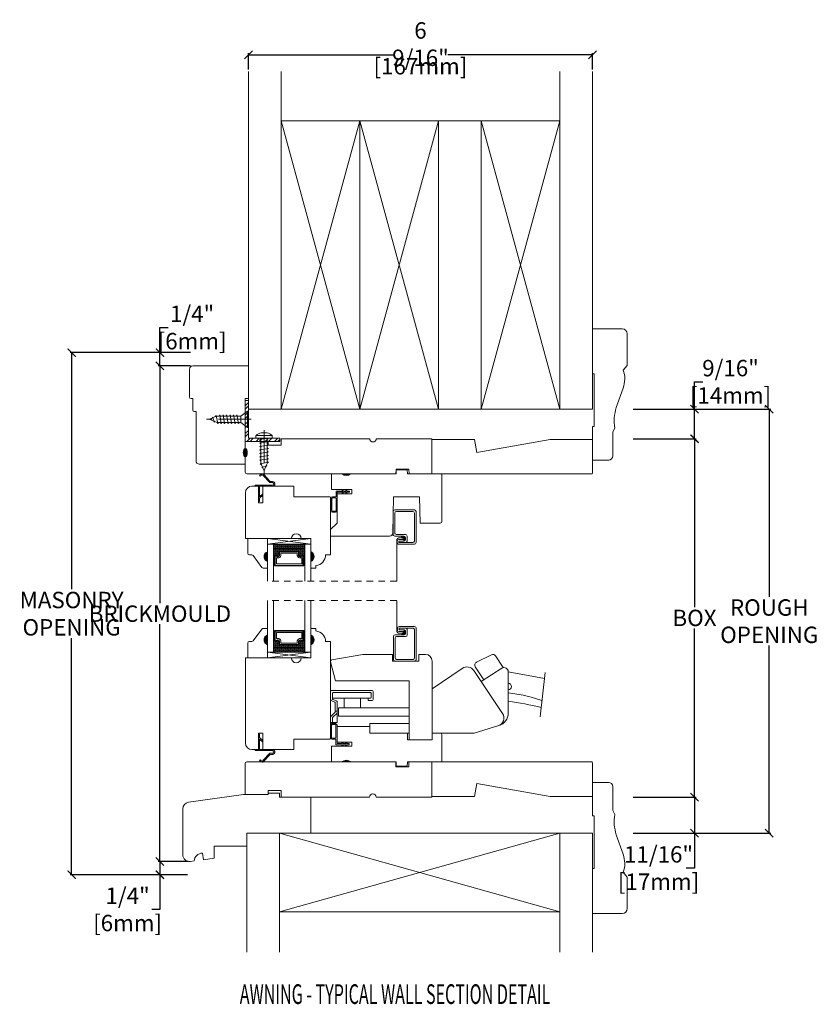
# Model space of a CAD drawing. Units: inches. Extents: x 4033.6 to 4048.9, y 4284.1 to 4302.9.
import ezdxf

# ---------------------------------------------------------------- set-up
doc = ezdxf.new("R2010")
doc.units = ezdxf.units.IN
doc.header["$LTSCALE"] = 0.5
doc.header["$MEASUREMENT"] = 0
doc.header["$PDMODE"] = 3
doc.linetypes.add('CENTER', pattern=[2, 1.25, -0.25, 0.25, -0.25])
doc.linetypes.add('HIDDEN', pattern=[0.375, 0.25, -0.125])
doc.layers.get('0').update_dxf_attribs({"lineweight": 18})
doc.layers.get('Defpoints').update_dxf_attribs({"lineweight": 18})
doc.layers.add('0010010007', color=7, linetype='Continuous', lineweight=18)
doc.layers.add('Screw', color=7, linetype='Continuous')
doc.styles.add('DIMTXT', font='lc______.ttf', dxfattribs={"width": 0.6, "oblique": 5})
doc.styles.get("Standard").update_dxf_attribs({"font": 'lc______.ttf', "width": 0.55, "oblique": 5})
doc.dimstyles.new('Knife', dxfattribs={"dimscale": 0, "dimtxt": 0.3125, "dimasz": 0.156, "dimexe": 0.03, "dimexo": 0.04, "dimgap": 0.04, "dimtad": 0, "dimtih": 1, "dimtoh": 1, "dimdec": 5, "dimzin": 0, "dimdsep": 46, "dimlunit": 4, "dimtxsty": 'Standard', "dimblk": 'ARCHTICK', "dimcen": 0, "dimadec": 1, "dimazin": 0, "dimtfac": 1, "dimtdec": 5, "dimtofl": 0, "dimtmove": 0, "dimatfit": 3, "dimfxl": 0, "dimfrac": 2, "dimtolj": 1, "dimtzin": 0, "dimarcsym": 0})

# ---------------------------------------------------------------- blocks, each defined once
blk = doc.blocks.new('_ArchTick')
at = {"color": 0, "linetype": 'ByBlock', "const_width": 0.15}
blk.add_lwpolyline([(-0.5, -0.5), (0.5, 0.5)], dxfattribs=at)
blk = doc.blocks.new('*D5')
at = {"color": 0, "lineweight": -2, "transparency": 16777216}
for p, q in [((4038.005, 4301.969), (4038.005, 4302.281)), ((4038.005, 4302.251), (4040.768, 4302.251)), ((4044.568, 4302.251), (4041.805, 4302.251)), ((4044.568, 4301.969), (4044.568, 4302.281))]:
    blk.add_line(p, q, dxfattribs=at)
at = {"layer": 'Defpoints', "color": 0, "transparency": 16777216}
for p in [(4038.005, 4302.251), (4038.005, 4301.929), (4044.568, 4301.929)]:
    blk.add_point(p, dxfattribs=at)
at = {"color": 0, "lineweight": -2, "transparency": 16777216, "xscale": 0.156, "yscale": 0.156, "zscale": 0.156, "rotation": 180}
blk.add_blockref('_ArchTick', (4038.005, 4302.251), dxfattribs=at)
at = {"color": 0, "lineweight": -2, "transparency": 16777216, "xscale": 0.156, "yscale": 0.156, "zscale": 0.156}
blk.add_blockref('_ArchTick', (4044.568, 4302.251), dxfattribs=at)
at = {"color": 0, "transparency": 16777216, "char_height": 0.3125, "attachment_point": 5}
for s, insert in [('\\A1;6 9/16"', (4041.286, 4302.453)), ('\\A1;[167mm]', (4041.286, 4302.031))]:
    blk.add_mtext(s, dxfattribs=dict(at, insert=insert))
blk = doc.blocks.new('*D6')
at = {"color": 0, "lineweight": -2, "transparency": 16777216}
for p, q in [((4046.514, 4295.491), (4046.514, 4296.014)), ((4046.514, 4296.014), (4046.67, 4296.014)), ((4045.382, 4295.491), (4046.544, 4295.491)), ((4046.514, 4294.928), (4046.514, 4295.491)), ((4045.344, 4294.928), (4046.544, 4294.928))]:
    blk.add_line(p, q, dxfattribs=at)
at = {"layer": 'Defpoints', "color": 0, "transparency": 16777216}
for p in [(4045.342, 4295.491), (4046.514, 4295.491), (4045.304, 4294.928)]:
    blk.add_point(p, dxfattribs=at)
at = {"color": 0, "lineweight": -2, "transparency": 16777216, "xscale": 0.156, "yscale": 0.156, "zscale": 0.156}
for p, rotation in [((4046.514, 4295.491), 90), ((4046.514, 4294.928), 270)]:
    blk.add_blockref('_ArchTick', p, dxfattribs=dict(at, rotation=rotation))
at = {"color": 0, "transparency": 16777216, "insert": (4047.201, 4296.014), "char_height": 0.3125, "attachment_point": 5}
blk.add_mtext('\\A1;9/16"\\P [14mm]', dxfattribs=at)
blk = doc.blocks.new('*D7')
at = {"color": 0, "lineweight": -2, "transparency": 16777216}
for p, q in [((4045.344, 4288.092), (4046.544, 4288.092)), ((4046.514, 4288.092), (4046.514, 4287.405)), ((4045.382, 4287.405), (4046.544, 4287.405)), ((4046.514, 4287.405), (4046.514, 4286.74)), ((4046.514, 4286.74), (4046.358, 4286.74))]:
    blk.add_line(p, q, dxfattribs=at)
at = {"layer": 'Defpoints', "color": 0, "transparency": 16777216}
for p in [(4045.304, 4288.092), (4045.342, 4287.405), (4046.514, 4287.405)]:
    blk.add_point(p, dxfattribs=at)
at = {"color": 0, "lineweight": -2, "transparency": 16777216, "xscale": 0.156, "yscale": 0.156, "zscale": 0.156}
for p, rotation in [((4046.514, 4288.092), 90), ((4046.514, 4287.405), 270)]:
    blk.add_blockref('_ArchTick', p, dxfattribs=dict(at, rotation=rotation))
at = {"color": 0, "transparency": 16777216, "insert": (4045.828, 4286.74), "char_height": 0.3125, "attachment_point": 5}
blk.add_mtext('\\A1;11/16"\\P [17mm]', dxfattribs=at)
blk = doc.blocks.new('*D8')
at = {"color": 0, "lineweight": -2, "transparency": 16777216}
for p, q in [((4045.342, 4295.491), (4047.97, 4295.491)), ((4047.94, 4295.491), (4047.94, 4291.913)), ((4047.94, 4287.405), (4047.94, 4290.982)), ((4045.342, 4287.405), (4047.97, 4287.405))]:
    blk.add_line(p, q, dxfattribs=at)
at = {"layer": 'Defpoints', "color": 0, "transparency": 16777216}
for p in [(4045.302, 4295.491), (4045.302, 4287.405), (4047.94, 4287.405)]:
    blk.add_point(p, dxfattribs=at)
at = {"color": 0, "lineweight": -2, "transparency": 16777216, "xscale": 0.156, "yscale": 0.156, "zscale": 0.156}
for p, rotation in [((4047.94, 4295.491), 90), ((4047.94, 4287.405), 270)]:
    blk.add_blockref('_ArchTick', p, dxfattribs=dict(at, rotation=rotation))
at = {"color": 0, "transparency": 16777216, "insert": (4047.94, 4291.448), "char_height": 0.3125, "attachment_point": 5}
blk.add_mtext('\\A1;ROUGH\\POPENING', dxfattribs=at)
blk = doc.blocks.new('*D9')
at = {"color": 0, "lineweight": -2, "transparency": 16777216}
for p, q in [((4036.902, 4296.569), (4034.601, 4296.569)), ((4034.631, 4296.569), (4034.631, 4292.057)), ((4034.631, 4286.612), (4034.631, 4291.125)), ((4036.839, 4286.612), (4034.601, 4286.612))]:
    blk.add_line(p, q, dxfattribs=at)
at = {"layer": 'Defpoints', "color": 0, "transparency": 16777216}
for p in [(4036.942, 4296.569), (4034.631, 4286.612), (4036.879, 4286.612)]:
    blk.add_point(p, dxfattribs=at)
at = {"color": 0, "lineweight": -2, "transparency": 16777216, "xscale": 0.156, "yscale": 0.156, "zscale": 0.156}
for p, rotation in [((4034.631, 4296.569), 90), ((4034.631, 4286.612), 270)]:
    blk.add_blockref('_ArchTick', p, dxfattribs=dict(at, rotation=rotation))
at = {"color": 0, "transparency": 16777216, "insert": (4034.631, 4291.591), "char_height": 0.3125, "attachment_point": 5}
blk.add_mtext('\\A1;MASONRY\\POPENING', dxfattribs=at)
blk = doc.blocks.new('*D10')
at = {"color": 0, "lineweight": -2, "transparency": 16777216}
for p, q in [((4036.315, 4296.569), (4036.315, 4297.049)), ((4036.315, 4297.049), (4036.471, 4297.049)), ((4036.902, 4296.569), (4036.285, 4296.569)), ((4036.315, 4296.319), (4036.315, 4296.569)), ((4036.902, 4296.319), (4036.285, 4296.319))]:
    blk.add_line(p, q, dxfattribs=at)
at = {"layer": 'Defpoints', "color": 0, "transparency": 16777216}
for p in [(4036.942, 4296.569), (4036.315, 4296.319), (4036.942, 4296.319)]:
    blk.add_point(p, dxfattribs=at)
at = {"color": 0, "lineweight": -2, "transparency": 16777216, "xscale": 0.156, "yscale": 0.156, "zscale": 0.156}
for p, rotation in [((4036.315, 4296.569), 90), ((4036.315, 4296.319), 270)]:
    blk.add_blockref('_ArchTick', p, dxfattribs=dict(at, rotation=rotation))
at = {"color": 0, "transparency": 16777216, "insert": (4036.93, 4297.049), "char_height": 0.3125, "attachment_point": 5}
blk.add_mtext('\\A1;1/4"\\P [6mm]', dxfattribs=at)
blk = doc.blocks.new('*D11')
at = {"color": 0, "lineweight": -2, "transparency": 16777216}
for p, q in [((4036.857, 4286.864), (4036.285, 4286.864)), ((4036.315, 4286.864), (4036.315, 4286.612)), ((4036.839, 4286.612), (4036.285, 4286.612)), ((4036.315, 4286.612), (4036.315, 4285.951)), ((4036.315, 4285.951), (4036.159, 4285.951))]:
    blk.add_line(p, q, dxfattribs=at)
at = {"layer": 'Defpoints', "color": 0, "transparency": 16777216}
for p in [(4036.315, 4286.864), (4036.897, 4286.864), (4036.879, 4286.612)]:
    blk.add_point(p, dxfattribs=at)
at = {"color": 0, "lineweight": -2, "transparency": 16777216, "xscale": 0.156, "yscale": 0.156, "zscale": 0.156}
for p, rotation in [((4036.315, 4286.864), 90), ((4036.315, 4286.612), 270)]:
    blk.add_blockref('_ArchTick', p, dxfattribs=dict(at, rotation=rotation))
at = {"color": 0, "transparency": 16777216, "insert": (4035.699, 4285.951), "char_height": 0.3125, "attachment_point": 5}
blk.add_mtext('\\A1;1/4"\\P [6mm]', dxfattribs=at)
blk = doc.blocks.new('11SCREEN')
at = {"layer": '0010010007'}
for p, q in [((0, 0.4061), (0, 0.0314)), ((0.0314, 0.4375), (0.62485, 0.4375)), ((0.06265, 0.40625), (0.5936, 0.40625)), ((0.65625, 0.4061), (0.65625, 0.109525)), ((0.03125, 0.37485), (0.03125, 0.06265)), ((0.46875, 0.234225), (0.46875, 0.06265)), ((0.5, 0.15625), (0.578125, 0.21875)), ((0.5, 0.202975), (0.5, 0.0314)), ((0.5936, 0.265625), (0.50015, 0.265625)), ((0.515625, 0.234375), (0.546875, 0.1875)), ((0.5314, 0.234375), (0.56235, 0.234375)), ((0.59375, 0.203125), (0.5625, 0.203125)), ((0.5625, 0.203125), (0.5625, 0.109525)), ((0.59375, 0.109375), (0.59375, 0.203125)), ((0.59375, 0.109375), (0.59375, 0.202975)), ((0.625, 0.203125), (0.625, 0.375)), ((0.625, 0.109375), (0.625, 0.265625)), ((0.625, 0.109375), (0.625, 0.234225)), ((0.4686, 0), (0.0314, 0)), ((0.43735, 0.03125), (0.06265, 0.03125)), ((0.59375, 0.109375), (0.625, 0.109375)), ((0.625, 0.109375), (0.59375, 0.109375)), ((0.5939, 0.078125), (0.62485, 0.078125))]:
    blk.add_line(p, q, dxfattribs=at)
for centre, start, end in [((0.0314, 0.4061), 90, 180), ((0.06265, 0.37485), 90, 180), ((0.5936, 0.37485), 360, 90), ((0.62485, 0.4061), 360, 90), ((0.50015, 0.234225), 90, 180), ((0.5314, 0.202975), 90, 180), ((0.56235, 0.202975), 360, 90), ((0.5936, 0.234225), 360, 90), ((0.0314, 0.0314), 180, 270), ((0.06265, 0.06265), 180, 270), ((0.43735, 0.06265), 270, 360), ((0.4686, 0.0314), 270, 360), ((0.5939, 0.109525), 180, 270), ((0.62485, 0.109525), 270, 360)]:
    blk.add_arc(centre, 0.0314, start, end, dxfattribs=at)
blk = doc.blocks.new('93OBW')
at = {"layer": '0010010007'}
for p, q in [((0.03, 0.25), (0.138, 0.25)), ((0.03, 0.25), (0.03, 0.126)), ((0.05, 0.127), (0.05, 0.23)), ((0.402, 0.23), (0.05, 0.23)), ((0.136, 0.323), (0.136, 0.261)), ((0.156, 0.319), (0.156, 0.265)), ((0.402, 0.354), (0.167, 0.354)), ((0.398, 0.334), (0.171, 0.334)), ((0.398, 0.25), (0.171, 0.25)), ((0.413, 0.319), (0.413, 0.316)), ((0.413, 0.319), (0.413, 0.265)), ((0.433, 0.323), (0.433, 0.261)), ((0, 0.143), (0.03, 0.126)), ((0, 0.143), (0, 0.127)), ((0, 0.127), (0.03, 0.109)), ((0, 0.074), (0.03, 0.057)), ((0, 0.057), (0, 0.074)), ((0, 0.057), (0.03, 0.04)), ((0.03, 0.109), (0.03, 0.057)), ((0.03, 0.04), (0.03, 0)), ((0.05, 0), (0.03, 0)), ((0.08, 0.144), (0.05, 0.127)), ((0.08, 0.127), (0.05, 0.11)), ((0.05, 0.11), (0.05, 0.057)), ((0.08, 0.075), (0.05, 0.057)), ((0.08, 0.057), (0.05, 0.04)), ((0.05, 0.04), (0.05, 0)), ((0.08, 0.144), (0.08, 0.127)), ((0.08, 0.057), (0.08, 0.075))]:
    blk.add_line(p, q, dxfattribs=at)
for centre, radius, start, end in [((0.167, 0.323), 0.031, 90, 180), ((0.167, 0.261), 0.031, 180, 200.7836), ((0.171, 0.319), 0.015, 90, 180), ((0.171, 0.265), 0.015, 180, 270), ((0.398, 0.319), 0.015, 0, 90), ((0.398, 0.265), 0.015, 270, 0), ((0.402, 0.323), 0.031, 360, 90), ((0.402, 0.261), 0.031, 270, 360)]:
    blk.add_arc(centre, radius, start, end, dxfattribs=at)
blk = doc.blocks.new('86NPF141')
at = {"layer": '0010010007'}
for p, q in [((0, 0.313), (0.292, 0.313)), ((0, 0.313), (0, 0.293)), ((0, 0.293), (0.063, 0.293)), ((0.063, 0.293), (0.12, 0.233)), ((0.292, 0.293), (0.091, 0.293)), ((0.091, 0.293), (0.148, 0.233)), ((0.12, 0.233), (0.148, 0.233)), ((0.312, 0.375), (0.292, 0.375)), ((0.292, 0.375), (0.292, 0.313)), ((0.292, 0.293), (0.292, 0.043)), ((0.312, 0.375), (0.312, 0.043)), ((0.362, 0.1), (0.502, 0.228)), ((0.514, 0.212), (0.382, 0.092)), ((0.49, 0.291), (0.485, 0.272)), ((0.362, 0.1), (0.362, 0.047)), ((0.382, 0.092), (0.382, 0.043))]:
    blk.add_line(p, q, dxfattribs=at)
for centre, radius, start, end in [((0.484, 0.246), 0.026, 323.4673, 85.7257), ((0.484, 0.246), 0.046, 312.1986, 81.4373), ((0.337, 0.045), 0.0448, 182.2949, 357.7051), ((0.337, 0.045), 0.0248, 184.2156, 355.7844)]:
    blk.add_arc(centre, radius, start, end, dxfattribs=at)
blk = doc.blocks.new('*D13')
at = {"color": 0, "lineweight": -2, "transparency": 16777216}
for p, q in [((4036.902, 4296.319), (4036.285, 4296.319)), ((4036.315, 4296.319), (4036.315, 4291.793)), ((4036.315, 4286.863), (4036.315, 4291.389)), ((4036.839, 4286.863), (4036.285, 4286.863))]:
    blk.add_line(p, q, dxfattribs=at)
at = {"layer": 'Defpoints', "color": 0, "transparency": 16777216}
for p in [(4036.315, 4296.319), (4036.942, 4296.319), (4036.879, 4286.863)]:
    blk.add_point(p, dxfattribs=at)
at = {"color": 0, "lineweight": -2, "transparency": 16777216, "xscale": 0.156, "yscale": 0.156, "zscale": 0.156}
for p, rotation in [((4036.315, 4296.319), 90), ((4036.315, 4286.863), 270)]:
    blk.add_blockref('_ArchTick', p, dxfattribs=dict(at, rotation=rotation))
at = {"color": 0, "transparency": 16777216, "insert": (4036.315, 4291.591), "char_height": 0.3125, "attachment_point": 5}
blk.add_mtext('\\A1;BRICKMOULD', dxfattribs=at)
blk = doc.blocks.new('*D14')
at = {"color": 0, "lineweight": -2, "transparency": 16777216}
for p, q in [((4045.344, 4294.928), (4046.544, 4294.928)), ((4046.514, 4294.928), (4046.514, 4291.712)), ((4046.514, 4288.092), (4046.514, 4291.308)), ((4045.344, 4288.092), (4046.544, 4288.092))]:
    blk.add_line(p, q, dxfattribs=at)
at = {"layer": 'Defpoints', "color": 0, "transparency": 16777216}
for p in [(4045.304, 4294.928), (4045.304, 4288.092), (4046.514, 4288.092)]:
    blk.add_point(p, dxfattribs=at)
at = {"color": 0, "lineweight": -2, "transparency": 16777216, "xscale": 0.156, "yscale": 0.156, "zscale": 0.156}
for p, rotation in [((4046.514, 4294.928), 90), ((4046.514, 4288.092), 270)]:
    blk.add_blockref('_ArchTick', p, dxfattribs=dict(at, rotation=rotation))
at = {"color": 0, "transparency": 16777216, "insert": (4046.514, 4291.51), "char_height": 0.3125, "attachment_point": 5}
blk.add_mtext('\\A1;BOX', dxfattribs=at)
blk = doc.blocks.new('8 x .75 FH')
at = {"layer": 'Screw', "color": 7, "lineweight": 9}
for p, q in [((-0.155, 0), (-0.155, -0.016)), ((0.155, 0), (-0.155, 0)), ((0.155, 0), (0.155, -0.016)), ((0.155, -0.016), (-0.155, -0.016)), ((-0.155, -0.016), (-0.06, -0.143)), ((-0.06, -0.143), (-0.06, -0.207)), ((0.06, -0.143), (-0.06, -0.143)), ((0.155, -0.016), (0.06, -0.143)), ((0.06, -0.143), (0.06, -0.179)), ((0.082, -0.191), (0.06, -0.179)), ((0.082, -0.191), (-0.083, -0.22)), ((-0.083, -0.22), (-0.06, -0.207)), ((-0.083, -0.22), (-0.06, -0.233)), ((0.082, -0.257), (-0.083, -0.286)), ((-0.083, -0.286), (-0.06, -0.273)), ((-0.083, -0.286), (-0.06, -0.299)), ((0.082, -0.323), (-0.083, -0.352)), ((-0.083, -0.352), (-0.06, -0.339)), ((-0.083, -0.352), (-0.06, -0.365)), ((-0.06, -0.233), (-0.06, -0.273)), ((-0.06, -0.299), (-0.06, -0.339)), ((-0.06, -0.365), (-0.06, -0.405)), ((0.082, -0.191), (0.06, -0.204)), ((0.06, -0.204), (0.06, -0.244)), ((0.082, -0.257), (0.06, -0.244)), ((0.082, -0.257), (0.06, -0.27)), ((0.06, -0.27), (0.06, -0.31)), ((0.082, -0.323), (0.06, -0.31)), ((0.082, -0.323), (0.06, -0.336)), ((0.06, -0.336), (0.06, -0.376)), ((0.082, -0.389), (-0.083, -0.418)), ((-0.083, -0.418), (-0.06, -0.405)), ((-0.083, -0.418), (-0.06, -0.431)), ((0.082, -0.455), (-0.083, -0.483)), ((-0.083, -0.483), (-0.06, -0.47)), ((-0.083, -0.483), (-0.06, -0.496)), ((0.082, -0.52), (-0.083, -0.549)), ((-0.083, -0.549), (-0.06, -0.536)), ((-0.083, -0.549), (-0.06, -0.562)), ((-0.06, -0.431), (-0.06, -0.47)), ((-0.06, -0.496), (-0.06, -0.536)), ((-0.06, -0.562), (-0.06, -0.612)), ((0.082, -0.389), (0.06, -0.376)), ((0.082, -0.389), (0.06, -0.402)), ((0.06, -0.402), (0.06, -0.442)), ((0.082, -0.455), (0.06, -0.442)), ((0.082, -0.455), (0.06, -0.468)), ((0.06, -0.468), (0.06, -0.507)), ((0.082, -0.52), (0.06, -0.507)), ((0.082, -0.52), (0.06, -0.533)), ((0.06, -0.533), (0.06, -0.573)), ((0.082, -0.586), (-0.072, -0.618)), ((-0.072, -0.618), (-0.06, -0.612)), ((-0.072, -0.618), (-0.049, -0.632)), ((-0.03, -0.678), (-0.049, -0.632)), ((0.055, -0.65), (-0.041, -0.684)), ((-0.041, -0.684), (-0.03, -0.678)), ((-0.041, -0.684), (-0.023, -0.695)), ((0, -0.75), (-0.023, -0.695)), ((0, -0.75), (0.023, -0.695)), ((0.03, -0.678), (0.023, -0.695)), ((0.03, -0.678), (0.037, -0.661)), ((0.055, -0.65), (0.037, -0.661)), ((0.044, -0.644), (0.049, -0.632)), ((0.055, -0.65), (0.044, -0.644)), ((0.058, -0.61), (0.049, -0.632)), ((0.058, -0.61), (0.063, -0.597)), ((0.082, -0.586), (0.06, -0.573)), ((0.082, -0.586), (0.063, -0.597)), ((0.082, -0.586), (0.068, -0.578))]:
    blk.add_line(p, q, dxfattribs=at)
at = {"layer": 'Screw', "color": 7, "linetype": 'CENTER', "lineweight": 9}
blk.add_line((0, 0.052), (0, -0.801), dxfattribs=at)
blk = doc.blocks.new('8 X .625 PH')
at = {"layer": 'Screw', "color": 7, "lineweight": 9}
for p, q in [((-0.155, 0.04), (-0.155, 0.01)), ((-0.145, 0.05), (0.145, 0.05)), ((-0.145, 0), (0.145, 0)), ((-0.06, 0), (-0.06, -0.016)), ((-0.057, 0.1), (0.057, 0.1)), ((0.082, -0.001), (0.081, 0)), ((0.155, 0.04), (0.155, 0.01)), ((0.082, -0.001), (-0.083, -0.029)), ((-0.083, -0.029), (-0.06, -0.016)), ((-0.083, -0.029), (-0.06, -0.042)), ((0.082, -0.066), (-0.083, -0.095)), ((-0.083, -0.095), (-0.06, -0.082)), ((-0.083, -0.095), (-0.06, -0.108)), ((0.082, -0.132), (-0.083, -0.161)), ((-0.083, -0.161), (-0.06, -0.148)), ((-0.083, -0.161), (-0.06, -0.174)), ((-0.06, -0.042), (-0.06, -0.082)), ((-0.06, -0.108), (-0.06, -0.148)), ((-0.06, -0.174), (-0.06, -0.214)), ((0.082, -0.001), (0.06, -0.014)), ((0.06, -0.014), (0.06, -0.054)), ((0.082, -0.066), (0.06, -0.054)), ((0.082, -0.066), (0.06, -0.079)), ((0.06, -0.079), (0.06, -0.119)), ((0.082, -0.132), (0.06, -0.119)), ((0.082, -0.132), (0.06, -0.145)), ((0.06, -0.145), (0.06, -0.185)), ((0.082, -0.198), (0.06, -0.185)), ((0.082, -0.198), (-0.083, -0.227)), ((-0.083, -0.227), (-0.06, -0.214)), ((-0.083, -0.227), (-0.06, -0.24)), ((0.082, -0.264), (-0.083, -0.293)), ((-0.083, -0.293), (-0.06, -0.28)), ((-0.083, -0.293), (-0.06, -0.306)), ((0.082, -0.33), (-0.083, -0.358)), ((-0.083, -0.358), (-0.06, -0.345)), ((-0.083, -0.358), (-0.06, -0.371)), ((-0.06, -0.24), (-0.06, -0.28)), ((-0.06, -0.306), (-0.06, -0.345)), ((-0.06, -0.371), (-0.06, -0.411)), ((0.082, -0.198), (0.06, -0.211)), ((0.06, -0.211), (0.06, -0.251)), ((0.082, -0.264), (0.06, -0.251)), ((0.082, -0.264), (0.06, -0.277)), ((0.06, -0.277), (0.06, -0.317)), ((0.082, -0.33), (0.06, -0.317)), ((0.082, -0.33), (0.06, -0.343)), ((0.06, -0.343), (0.06, -0.382)), ((0.082, -0.395), (-0.083, -0.424)), ((-0.083, -0.424), (-0.06, -0.411)), ((-0.083, -0.424), (-0.06, -0.437)), ((0.082, -0.461), (-0.072, -0.493)), ((-0.072, -0.493), (-0.06, -0.487)), ((-0.072, -0.493), (-0.049, -0.507)), ((-0.06, -0.437), (-0.06, -0.487)), ((-0.03, -0.553), (-0.049, -0.507)), ((0.055, -0.525), (-0.041, -0.559)), ((-0.041, -0.559), (-0.03, -0.553)), ((-0.041, -0.559), (-0.023, -0.57)), ((0.03, -0.553), (0.023, -0.57)), ((0.03, -0.553), (0.037, -0.536)), ((0.055, -0.525), (0.037, -0.536)), ((0.044, -0.519), (0.049, -0.507)), ((0.055, -0.525), (0.044, -0.519)), ((0.058, -0.485), (0.049, -0.507)), ((0.058, -0.485), (0.063, -0.472)), ((0.082, -0.395), (0.06, -0.382)), ((0.082, -0.395), (0.06, -0.408)), ((0.06, -0.408), (0.06, -0.448)), ((0.082, -0.461), (0.06, -0.448)), ((0.082, -0.461), (0.063, -0.472)), ((0.082, -0.461), (0.068, -0.453)), ((0, -0.625), (-0.023, -0.57)), ((0, -0.625), (0.023, -0.57))]:
    blk.add_line(p, q, dxfattribs=at)
at = {"layer": 'Screw', "color": 7, "linetype": 'CENTER', "lineweight": 9}
blk.add_line((0, 0.152), (0, -0.676), dxfattribs=at)
at = {"layer": 'Screw', "color": 7, "lineweight": 9}
for centre, radius, start, end in [((-0.145, 0.04), 0.01, 90, 180), ((-0.145, 0.01), 0.01, 180, 270), ((0, -0.114), 0.222, 104.8981, 133.2294), ((0, -0.114), 0.222, 46.7706, 75.1019), ((0.145, 0.04), 0.01, 0, 90), ((0.145, 0.01), 0.01, 270, 0)]:
    blk.add_arc(centre, radius, start, end, dxfattribs=at)

msp = doc.modelspace()

# ---------------------------------------------------------------- hatches: boundary and pattern name
at = {"linetype": 'Continuous', "lineweight": 9}
h = msp.add_hatch(dxfattribs=at)
h.set_pattern_fill('STEEL', color=256, style=0)
h.set_pattern_definition([(45, (4135.89863, 4251.67358), (-0.08838835, 0.08838835), []), (45, (4135.89863, 4251.73608), (-0.08838835, 0.08838835), [])])
h.paths.add_polyline_path([(4038.600378, 4294.877631), (4038.600378, 4294.939631), (4038.005247, 4294.939631), (4038.005247, 4295.659449), (4037.943247, 4295.659449), (4037.943247, 4294.877631)])
at = {"linetype": 'Continuous'}
h = msp.add_hatch(color=256, dxfattribs=at)
edge = h.paths.add_edge_path()
edge.add_ellipse((4037.943247, 4294.660631), major_axis=(0, -0.078491), ratio=0.492808206, start_angle=0, end_angle=360)
h = msp.add_hatch(color=256)
edge = h.paths.add_edge_path()
edge.add_line((4039.777615, 4294.256631), (4039.964615, 4294.256631))
edge.add_arc((4039.871115, 4294.377228), 0.152598, 232.2133894, 307.7866106, ccw=False)
h = msp.add_hatch(color=256)
h.dxf.hatch_style = 1
h.paths.add_polyline_path([(4038.365125, 4292.585713), (4038.365125, 4292.773213, 0.666666667)])
h = msp.add_hatch()
h.set_pattern_fill('DASH', color=256, scale=0.1, angle=360, style=0)
h.set_pattern_definition([(360, (4032.390015, 4294.986918), (0.0125, -0.0125), [0.0125, -0.0125])])
h.paths.add_polyline_path([(4038.952245, 4292.777213, -0.414213562), (4038.96787, 4292.761588), (4038.96787, 4292.704751, 0.320870805), (4039.000757, 4292.684026), (4039.036245, 4292.708213, -0.414213562), (4039.05187, 4292.692588), (4039.077245, 4292.692588), (4039.077245, 4292.914213), (4038.483495, 4292.914213), (4038.483495, 4292.692588), (4038.50887, 4292.692588, -0.414213562), (4038.524495, 4292.708213), (4038.560366, 4292.684026, 0.335974631), (4038.59287, 4292.704388), (4038.59287, 4292.761588, -0.414213562), (4038.608495, 4292.777213)])
h = msp.add_hatch(color=256)
h.dxf.hatch_style = 1
h.paths.add_polyline_path([(4039.195615, 4292.585713), (4039.195615, 4292.773213, -0.666666667)])
h = msp.add_hatch()
h.set_pattern_fill('DOTS', color=256, scale=0.1, angle=360, style=0)
h.set_pattern_definition([(360, (4032.390015, 4294.986918), (0.003125, -0.00625), [0, -0.00625])])
h.paths.add_polyline_path([(4038.50887, 4292.692588), (4038.483495, 4292.692588), (4038.483495, 4292.539213), (4038.50887, 4292.539213)])
h.paths.add_polyline_path([(4039.077245, 4292.692588), (4039.05187, 4292.692588), (4039.05187, 4292.539213), (4039.077245, 4292.539213)])
h = msp.add_hatch(color=256)
h.dxf.hatch_style = 1
h.paths.add_polyline_path([(4038.365125, 4291.18544), (4038.365125, 4290.99794, -0.666666667)])
h = msp.add_hatch()
h.set_pattern_fill('DOTS', color=256, scale=0.1, angle=360, style=0)
h.set_pattern_definition([(360, (4032.390015, 4295.1863766), (0.003125, -0.00625), [0, -0.00625])])
h.paths.add_polyline_path([(4038.50887, 4291.078565), (4038.483495, 4291.078565), (4038.483495, 4291.23194), (4038.50887, 4291.23194)])
h.paths.add_polyline_path([(4039.077245, 4291.078565), (4039.05187, 4291.078565), (4039.05187, 4291.23194), (4039.077245, 4291.23194)])
h = msp.add_hatch()
h.set_pattern_fill('DASH', color=256, scale=0.1, angle=360, style=0)
h.set_pattern_definition([(360, (4032.390015, 4295.186377), (0.0125, -0.0125), [0.0125, -0.0125])])
h.paths.add_polyline_path([(4038.952245, 4290.99394, 0.414213562), (4038.96787, 4291.009565), (4038.96787, 4291.066401, -0.320870805), (4039.000757, 4291.087127), (4039.036245, 4291.06294, 0.414213562), (4039.05187, 4291.078565), (4039.077245, 4291.078565), (4039.077245, 4290.85694), (4038.483495, 4290.85694), (4038.483495, 4291.078565), (4038.50887, 4291.078565, 0.414213562), (4038.524495, 4291.06294), (4038.560366, 4291.087127, -0.335974631), (4038.59287, 4291.066764), (4038.59287, 4291.009565, 0.414213562), (4038.608495, 4290.99394)])
h = msp.add_hatch(color=256)
h.dxf.hatch_style = 1
h.paths.add_polyline_path([(4039.195615, 4291.18544), (4039.195615, 4290.99794, 0.666666667)])
h = msp.add_hatch(color=256)
edge = h.paths.add_edge_path()
edge.add_line((4039.776615, 4288.762522), (4039.963615, 4288.762522))
edge.add_arc((4039.870115, 4288.641924), 0.152598, 52.2133894, 127.7866106)

# ---------------------------------------------------------------- linework, layer by layer
for p, q in [((4038.005142, 4295.490631), (4038.005142, 4301.929152)), ((4038.630142, 4295.490631), (4038.630142, 4301.929152)), ((4043.942642, 4295.490631), (4043.942642, 4301.929152)), ((4044.567642, 4295.490631), (4044.567642, 4301.929152)), ((4038.630142, 4300.990631), (4043.942642, 4300.990631)), ((4038.630142, 4300.990631), (4040.130142, 4295.490631)), ((4040.130142, 4300.990631), (4038.630142, 4295.490631)), ((4040.130142, 4295.490631), (4040.130142, 4300.990631)), ((4040.130142, 4300.990631), (4041.630142, 4295.490631)), ((4041.630142, 4300.990631), (4040.130142, 4295.490631)), ((4041.630142, 4295.490631), (4041.630142, 4300.990631)), ((4042.442642, 4295.490631), (4042.442642, 4300.990631)), ((4042.442642, 4300.990631), (4043.942642, 4295.490631)), ((4043.942642, 4300.990631), (4042.442642, 4295.490631)), ((4038.005142, 4295.490631), (4044.567642, 4295.490631)), ((4038.365125, 4293.023213), (4039.195615, 4292.914213)), ((4038.50887, 4292.692588), (4038.483495, 4292.692588)), ((4039.05187, 4292.692588), (4039.077245, 4292.692588)), ((4038.50887, 4292.539213), (4038.483495, 4292.539213)), ((4039.05187, 4292.539213), (4039.077245, 4292.539213)), ((4038.50887, 4291.23194), (4038.483495, 4291.23194)), ((4038.50887, 4291.078565), (4038.483495, 4291.078565)), ((4039.05187, 4291.23194), (4039.077245, 4291.23194)), ((4039.05187, 4291.078565), (4039.077245, 4291.078565)), ((4038.365125, 4290.74794), (4039.195615, 4290.85694)), ((4042.357074, 4290.666452), (4042.639873, 4290.807851)), ((4042.719754, 4290.785924), (4042.86409, 4290.561401)), ((4042.084028, 4290.546961), (4041.509615, 4290.158158)), ((4042.85266, 4289.687972), (4042.301833, 4290.505328)), ((4042.493263, 4290.329247), (4042.332748, 4290.577315)), ((4042.442491, 4290.296609), (4042.837288, 4290.550406)), ((4042.960548, 4289.695157), (4042.960548, 4290.483112)), ((4043.649211, 4290.353596), (4042.960548, 4290.480247)), ((4043.56839, 4289.626353), (4043.662336, 4290.471697)), ((4040.367615, 4290.123627), (4039.585615, 4290.123627)), ((4039.570615, 4289.946618), (4039.570615, 4290.108627)), ((4039.570615, 4289.946618), (4039.570615, 4290.108627)), ((4039.570615, 4290.093147), (4039.570615, 4289.450147)), ((4039.607615, 4289.970798), (4039.607615, 4290.071627)), ((4040.289615, 4289.976627), (4039.607615, 4289.976627)), ((4039.681206, 4289.928736), (4039.616592, 4289.95706)), ((4040.330615, 4290.086627), (4039.622615, 4290.086627)), ((4039.831463, 4289.793055), (4039.831463, 4289.976627)), ((4040.143463, 4289.793055), (4040.143463, 4289.976627)), ((4040.289615, 4289.936627), (4040.289615, 4289.976627)), ((4040.330615, 4289.976627), (4040.289615, 4289.976627)), ((4040.367615, 4289.936627), (4040.289615, 4289.936627)), ((4040.345615, 4289.991627), (4040.345615, 4290.071627)), ((4040.382615, 4289.951627), (4040.382615, 4290.108627)), ((4039.649637, 4289.902176), (4039.579592, 4289.93288)), ((4039.658615, 4289.717517), (4039.658615, 4289.888438)), ((4039.695615, 4289.513627), (4039.695615, 4289.913995)), ((4039.695615, 4289.695627), (4039.695615, 4289.913995)), ((4039.722963, 4289.637055), (4039.722963, 4289.793055)), ((4039.722963, 4289.793055), (4039.815963, 4289.793055)), ((4039.815963, 4289.793055), (4040.158963, 4289.793055)), ((4039.831463, 4289.793055), (4040.143463, 4289.793055)), ((4040.158963, 4289.793055), (4041.069258, 4289.793055)), ((4039.570615, 4289.21494), (4039.570615, 4289.618888)), ((4039.654099, 4289.706789), (4039.575131, 4289.629616)), ((4039.607615, 4289.513627), (4039.607615, 4289.603312)), ((4039.695615, 4289.695627), (4039.612131, 4289.61404)), ((4039.658615, 4289.73094), (4039.695615, 4289.73094)), ((4040.785963, 4289.637055), (4039.722963, 4289.637055)), ((4040.731009, 4289.637055), (4041.069258, 4289.637055)), ((4039.570615, 4289.513627), (4039.695615, 4289.513627)), ((4040.321216, 4289.499055), (4041.069258, 4289.499055)), ((4040.321216, 4289.312055), (4040.321216, 4289.499055)), ((4042.310744, 4289.312522), (4042.783169, 4289.455937)), ((4040.319615, 4289.312522), (4041.070433, 4289.312522)), ((4042.310744, 4289.312522), (4041.509615, 4289.312522)), ((4039.589783, 4288.762522), (4038.821783, 4288.762522)), ((4037.97275, 4287.404522), (4044.567146, 4287.404522)), ((4037.97275, 4287.404522), (4037.97275, 4285.133105)), ((4038.59775, 4287.404522), (4038.59775, 4285.133105)), ((4038.59775, 4287.404522), (4043.942146, 4285.904522)), ((4043.942146, 4287.404522), (4038.59775, 4285.904522)), ((4043.942146, 4287.404522), (4043.942146, 4285.133105)), ((4044.567146, 4287.404522), (4044.567146, 4285.133105)), ((4038.59775, 4285.904522), (4043.942146, 4285.904522))]:
    msp.add_line(p, q)
at = {"lineweight": 9}
for p, q in [((4037.943247, 4295.659449), (4037.943247, 4294.877631)), ((4037.943247, 4295.659449), (4038.005247, 4295.659449)), ((4038.005247, 4295.659449), (4038.005247, 4294.939631))]:
    msp.add_line(p, q, dxfattribs=at)
at = {"linetype": 'Continuous', "lineweight": 9}
for p, q in [((4037.943247, 4294.877631), (4038.600378, 4294.877631)), ((4038.005247, 4294.939631), (4038.600378, 4294.939631)), ((4038.600378, 4294.939631), (4038.600378, 4294.877631))]:
    msp.add_line(p, q, dxfattribs=at)
at = {"linetype": 'HIDDEN'}
for p, q in [((4040.833736, 4292.21061), (4038.365125, 4292.21061)), ((4040.833736, 4291.840598), (4038.365125, 4291.840598))]:
    msp.add_line(p, q, dxfattribs=at)
for points in [[(4044.877622, 4294.521631), (4044.568747, 4294.521631), (4044.568747, 4295.162256), (4044.599997, 4295.162256), (4044.599997, 4296.162256), (4044.568747, 4296.162256), (4044.568747, 4297.021881), (4045.134997, 4297.021881, -0.414213562), (4045.228747, 4296.928131), (4045.228747, 4296.326744), (4045.154238, 4296.237124, -0.178511114), (4045.150636, 4295.892531), (4045.022466, 4295.52086, 0.126700192), (4044.995245, 4295.13368), (4044.955747, 4295.05537), (4044.955747, 4294.599756, -0.414213562)], [(4038.381556, 4294.802631), (4038.628065, 4294.802631), (4038.630247, 4294.927631), (4040.317747, 4294.927631, 1), (4040.442747, 4294.927631), (4041.505747, 4294.927631), (4041.505747, 4294.256631), (4041.068747, 4294.256631), (4041.067123, 4294.349631), (4040.82037, 4294.349631), (4040.818747, 4294.256631), (4037.974247, 4294.256631, -0.414213562), (4037.943247, 4294.287631), (4037.943247, 4294.877631), (4038.380247, 4294.877631)], [(4042.317747, 4294.913566), (4042.361412, 4294.665931), (4043.760516, 4294.912631), (4044.568747, 4294.912631), (4044.568747, 4294.271631, -0.414213562), (4044.553747, 4294.256631), (4041.505747, 4294.256631), (4041.505747, 4294.913566)], [(4041.039365, 4294.256631), (4041.694541, 4294.256631), (4041.694541, 4293.351003, -0.414213562), (4041.663541, 4293.320003), (4041.27835, 4293.320003), (4041.269623, 4293.820003), (4040.769623, 4293.820003), (4040.757588, 4293.130549, -0.409110801), (4040.695598, 4293.069631), (4039.570615, 4293.069631), (4039.570615, 4293.194631), (4039.695923, 4293.319939), (4039.695923, 4293.876631), (4039.976923, 4293.876631), (4039.976923, 4293.956631), (4039.590615, 4293.956631), (4039.590615, 4294.256631), (4039.777615, 4294.256631, 0.342245989), (4039.964615, 4294.256631), (4040.820615, 4294.256631), (4040.821978, 4294.334756), (4041.03253, 4294.334756)], [(4038.365125, 4292.773213), (4038.365125, 4293.023213), (4037.991125, 4293.023213), (4037.991125, 4292.741713, 0.414213562), (4038.022125, 4292.710713), (4038.068649, 4292.710713, -0.235730494), (4038.093426, 4292.698345), (4038.262824, 4292.473081, 0.235730494), (4038.2876, 4292.460713), (4038.365125, 4292.460713), (4038.365125, 4292.585713, -0.666666667)], [(4038.59287, 4292.704388, -0.335974631), (4038.560366, 4292.684026), (4038.524495, 4292.708213, 0.414213562), (4038.50887, 4292.692588), (4038.50887, 4292.510963), (4039.05187, 4292.510963), (4039.05187, 4292.692588, 0.414213562), (4039.036245, 4292.708213), (4039.000757, 4292.684026, -0.320870805), (4038.96787, 4292.704751), (4038.96787, 4292.761588, 0.414213562), (4038.952245, 4292.777213), (4038.608495, 4292.777213, 0.414213562), (4038.59287, 4292.761588)], [(4038.59987, 4292.70317, -0.3593608), (4038.55787, 4292.677266), (4038.522651, 4292.701014, 0.352431049), (4038.51587, 4292.692588), (4038.51587, 4292.510963), (4039.04487, 4292.510963), (4039.04487, 4292.692588, 0.351869366), (4039.038105, 4292.70101), (4039.003181, 4292.677207, -0.344630886), (4038.96087, 4292.703445), (4038.96087, 4292.761588, 0.414213562), (4038.952245, 4292.770213), (4038.608495, 4292.770213, 0.414213562), (4038.59987, 4292.761588)], [(4038.62412, 4292.699651, -0.358455467), (4038.559216, 4292.652776), (4038.54012, 4292.652776), (4038.54012, 4292.542213), (4039.02062, 4292.542213), (4039.02062, 4292.652776), (4039.001523, 4292.652776, -0.346799311), (4038.93662, 4292.699651), (4038.93662, 4292.745963), (4038.62412, 4292.745963)], [(4038.365125, 4290.99794), (4038.365125, 4290.74794), (4037.991125, 4290.74794), (4037.991125, 4291.02944, -0.414213562), (4038.022125, 4291.06044), (4038.068649, 4291.06044, 0.235730494), (4038.093426, 4291.072808), (4038.262824, 4291.298071, -0.235730494), (4038.2876, 4291.31044), (4038.365125, 4291.31044), (4038.365125, 4291.18544, 0.666666667)], [(4038.59287, 4291.066764, 0.335974631), (4038.560366, 4291.087127), (4038.524495, 4291.06294, -0.414213562), (4038.50887, 4291.078565), (4038.50887, 4291.26019), (4039.05187, 4291.26019), (4039.05187, 4291.078565, -0.414213562), (4039.036245, 4291.06294), (4039.000757, 4291.087127, 0.320870805), (4038.96787, 4291.066401), (4038.96787, 4291.009565, -0.414213562), (4038.952245, 4290.99394), (4038.608495, 4290.99394, -0.414213562), (4038.59287, 4291.009565)], [(4038.59987, 4291.067983, 0.3593608), (4038.55787, 4291.093887), (4038.522651, 4291.070139, -0.352431049), (4038.51587, 4291.078565), (4038.51587, 4291.26019), (4039.04487, 4291.26019), (4039.04487, 4291.078565, -0.351869366), (4039.038105, 4291.070143), (4039.003181, 4291.093946, 0.344630886), (4038.96087, 4291.067707), (4038.96087, 4291.009565, -0.414213562), (4038.952245, 4291.00094), (4038.608495, 4291.00094, -0.414213562), (4038.59987, 4291.009565)], [(4038.62412, 4291.071502, 0.358455467), (4038.559216, 4291.118377), (4038.54012, 4291.118377), (4038.54012, 4291.22894), (4039.02062, 4291.22894), (4039.02062, 4291.118377), (4039.001523, 4291.118377, 0.346799311), (4038.93662, 4291.071502), (4038.93662, 4291.02519), (4038.62412, 4291.02519)], [(4041.507433, 4290.688022, 0.414213562), (4041.382433, 4290.813022), (4041.257433, 4290.813022), (4041.255251, 4290.688022), (4040.755251, 4290.688022), (4040.753069, 4290.813022), (4040.18341, 4290.813022), (4039.597755, 4290.709755, 0.440010531), (4039.572402, 4290.669959), (4039.667909, 4290.312522), (4041.070433, 4290.312522), (4041.070433, 4289.187522), (4041.507433, 4289.187522)], [(4041.663615, 4289.312522), (4041.509615, 4289.312522), (4041.507433, 4289.187522), (4041.038796, 4289.187522), (4041.036615, 4289.312522), (4040.319615, 4289.312522), (4040.319615, 4289.437522), (4039.694615, 4289.437522), (4039.694615, 4289.142522), (4039.975615, 4289.142522), (4039.975615, 4289.062522), (4039.589615, 4289.062522), (4039.589615, 4288.762522), (4039.776615, 4288.762522, -0.342245989), (4039.963615, 4288.762522), (4040.820253, 4288.762522), (4040.821615, 4288.684522), (4041.031615, 4288.684522), (4041.038439, 4288.762522), (4041.694615, 4288.762522), (4041.694615, 4289.281522, 0.414213562)], [(4038.38006, 4288.216522), (4038.626568, 4288.216522), (4038.62875, 4288.091522), (4040.31625, 4288.091522, -1), (4040.44125, 4288.091522), (4041.50425, 4288.091522), (4041.50425, 4288.762522), (4041.06725, 4288.762522), (4041.065627, 4288.669522), (4040.818874, 4288.669522), (4040.81725, 4288.762522), (4037.97275, 4288.762522, 0.414213562), (4037.94175, 4288.731522), (4037.94175, 4288.141522), (4038.37875, 4288.141522)], [(4042.31625, 4288.105586), (4042.359915, 4288.353222), (4043.759019, 4288.106522), (4044.56725, 4288.106522), (4044.56725, 4288.747522, 0.414213562), (4044.55225, 4288.762522), (4041.50425, 4288.762522), (4041.50425, 4288.105586)], [(4044.877622, 4288.373522), (4044.568747, 4288.373522), (4044.568747, 4287.732897), (4044.599997, 4287.732897), (4044.599997, 4286.732897), (4044.568747, 4286.732897), (4044.568747, 4285.873272), (4045.134997, 4285.873272, 0.414213562), (4045.228747, 4285.967022), (4045.228747, 4286.568409), (4045.154238, 4286.658028, 0.178511114), (4045.150636, 4287.002622), (4045.022466, 4287.374293, -0.126700192), (4044.995245, 4287.761473), (4044.955747, 4287.839782), (4044.955747, 4288.295397, 0.414213562)]]:
    msp.add_lwpolyline(points, format="xyb", close=True)
for points in [[(4037.004247, 4294.505631, 0.414213562), (4037.066247, 4294.443631), (4037.943247, 4294.443631), (4037.943247, 4295.693631), (4038.005247, 4295.693631), (4038.005247, 4296.318631), (4036.942247, 4296.318631, 0.414213562), (4036.880247, 4296.256631), (4036.880247, 4295.724631, 0.414213562), (4036.911247, 4295.693631), (4036.942247, 4295.693631), (4036.942247, 4295.474631, 0.414213562), (4036.973247, 4295.443631), (4037.004247, 4295.443631), (4037.004247, 4294.505631)], [(4038.27689, 4294.023356), (4038.870865, 4294.023356), (4038.870865, 4293.821213), (4039.555615, 4293.821213, -0.414213562), (4039.570615, 4293.806213), (4039.570615, 4292.711826), (4039.475576, 4292.711826, -0.389902449), (4039.290576, 4292.510653), (4039.290576, 4292.461046), (4039.195615, 4292.461046), (4039.195615, 4292.586046, 0.666666667), (4039.195615, 4292.773546), (4039.195615, 4293.023213), (4039.009527, 4293.023213, 0.994652406), (4038.822527, 4293.023213), (4037.94689, 4293.023213), (4037.94689, 4293.898213, -0.414213562), (4038.07189, 4294.023213), (4038.19689, 4294.023213), (4038.19689, 4293.706713), (4038.27689, 4293.706713), (4038.27689, 4294.019213)], [(4038.27689, 4288.997797), (4038.870865, 4288.997797), (4038.870865, 4289.19994), (4039.555615, 4289.19994, 0.414213562), (4039.570615, 4289.21494), (4039.570615, 4291.059327), (4039.475576, 4291.059327, 0.389902449), (4039.290576, 4291.2605), (4039.290576, 4291.310107), (4039.195615, 4291.310107), (4039.195615, 4291.185107, -0.666666667), (4039.195615, 4290.997607), (4039.195615, 4290.74794), (4039.009527, 4290.74794, -0.994652406), (4038.822527, 4290.74794), (4037.94689, 4290.74794), (4037.94689, 4289.12294, 0.414213562), (4038.07189, 4288.99794), (4038.19689, 4288.99794), (4038.19689, 4289.31444), (4038.27689, 4289.31444), (4038.27689, 4289.00194)], [(4036.753208, 4286.992184), (4036.753208, 4287.870039, -0.373884679), (4036.860812, 4287.993822), (4037.91175, 4288.141522), (4038.37875, 4288.141522), (4038.394546, 4288.168881), (4038.59875, 4288.168881), (4038.59875, 4288.091522), (4039.19175, 4288.091522), (4039.19175, 4287.404522), (4037.97275, 4287.404522), (4037.97275, 4287.154522), (4037.34775, 4287.154522), (4037.34775, 4286.927522), (4037.144513, 4286.898959), (4037.127116, 4287.022742, 0.407578404), (4036.970656, 4286.874525), (4036.896038, 4286.864038, -0.466307658), (4036.753718, 4286.992184)]]:
    msp.add_lwpolyline(points, format="xyb")
for points in [[(4038.365125, 4293.023213), (4039.195615, 4293.023213), (4039.195615, 4292.914213), (4038.365125, 4292.914213), (4038.365125, 4293.023213), (4039.195615, 4292.914213), (4038.365125, 4292.914213), (4039.195615, 4293.023213)], [(4038.483495, 4292.21061), (4038.483495, 4292.914213), (4038.365125, 4292.914213), (4038.365125, 4292.21061)], [(4039.077245, 4292.21061), (4039.077245, 4292.914213), (4039.195615, 4292.914213), (4039.195615, 4292.21061)], [(4038.50887, 4292.539213), (4038.49912, 4292.539213), (4038.49912, 4292.501213), (4039.06162, 4292.501213), (4039.06162, 4292.539213), (4039.05187, 4292.539213)], [(4038.483495, 4291.840598), (4038.483495, 4290.85694), (4038.365125, 4290.85694), (4038.365125, 4291.840598)], [(4039.077245, 4291.840598), (4039.077245, 4290.85694), (4039.195615, 4290.85694), (4039.195615, 4291.840598)], [(4038.50887, 4291.23194), (4038.49912, 4291.23194), (4038.49912, 4291.26994), (4039.06162, 4291.26994), (4039.06162, 4291.23194), (4039.05187, 4291.23194)], [(4038.365125, 4290.74794), (4039.195615, 4290.74794), (4039.195615, 4290.85694), (4038.365125, 4290.85694), (4038.365125, 4290.74794), (4039.195615, 4290.85694), (4038.365125, 4290.85694), (4039.195615, 4290.74794)], [(4043.602998, 4289.937767), (4043.396718, 4289.997932), (4043.245394, 4290.033538), (4043.049563, 4290.069144), (4042.960548, 4290.078045)]]:
    msp.add_lwpolyline(points)
at = {"linetype": 'HIDDEN', "const_width": 0.02}
for points in [[(4040.972136, 4293.036862), (4040.880236, 4293.036862, 0.414213562), (4040.833736, 4292.990362), (4040.833736, 4292.21061)], [(4040.972136, 4291.218455), (4040.880236, 4291.218455, -0.414213562), (4040.833736, 4291.264955), (4040.833736, 4291.840598)]]:
    msp.add_lwpolyline(points, format="xyb", dxfattribs=at)
at = {"const_width": 0.03125}
for points in [[(4040.972136, 4293.052487, 1), (4040.972136, 4293.021237, 1)], [(4040.972136, 4291.20283, -1), (4040.972136, 4291.23408, -1)]]:
    msp.add_lwpolyline(points, format="xyb", close=True, dxfattribs=at)
for centre, radius, start, end in [((4042.667601, 4290.752397), 0.062, 32.7352263, 116.5650512), ((4042.17226, 4290.418007), 0.15625, 33.976544, 124.3803447), ((4042.384801, 4290.610997), 0.062, 116.5650512, 212.9052429), ((4042.880548, 4290.483112), 0.08, 0, 122.7352263), ((4039.585615, 4290.108627), 0.015, 90, 180), ((4040.367615, 4290.108627), 0.015, 0, 90), ((4042.960548, 4290.199815), 0.0625, 270, 90), ((4039.585615, 4289.946618), 0.015, 180, 246.3294615), ((4039.622615, 4290.071627), 0.015, 90, 180), ((4039.622615, 4289.970798), 0.015, 180, 246.3294615), ((4040.330615, 4290.071627), 0.015, 0, 90), ((4040.330615, 4289.991627), 0.015, 270, 0), ((4040.367615, 4289.951627), 0.015, 270, 0), ((4039.643615, 4289.888438), 0.015, 0, 66.3294615), ((4039.680615, 4289.913995), 0.015, 0, 90), ((4042.217331, 4284.487552), 5.485302, 75.5341893, 82.2128963), ((4039.585615, 4289.618888), 0.015, 134.3414568, 180), ((4039.622615, 4289.603312), 0.015, 134.3414568, 180), ((4039.643615, 4289.717517), 0.015, 314.3414568, 0), ((4042.723294, 4289.60079), 0.156, 286.8867911, 33.976544), ((4042.710548, 4289.695157), 0.25, 286.8867911, 0)]:
    msp.add_arc(centre, radius, start, end)
at = {"linetype": 'Continuous'}
msp.add_ellipse((4037.943247, 4294.660631), major_axis=(0, -0.078491), ratio=0.492808206, dxfattribs=at)

# ---------------------------------------------------------------- block references
at = {"zscale": 2}
for name, p, rotation in [('86NPF141', (4038.509314, 4293.728979), 90), ('11SCREEN', (4040.764719, 4293.570459), 270)]:
    msp.add_blockref(name, p, dxfattribs=dict(at, rotation=rotation))
at = {"yscale": -1, "zscale": 2}
for name, p, rotation in [('93OBW', (4039.929291, 4293.956631), 270), ('11SCREEN', (4040.769161, 4290.687055), 90)]:
    msp.add_blockref(name, p, dxfattribs=dict(at, rotation=rotation))
at = {"xscale": -1, "yscale": -1, "zscale": 2, "rotation": 270}
msp.add_blockref('93OBW', (4039.924615, 4289.062522), dxfattribs=at)
at = {"xscale": -1, "zscale": 2, "rotation": 90}
msp.add_blockref('86NPF141', (4038.509483, 4289.290174), dxfattribs=at)
at = {"layer": 'Screw', "color": 7, "lineweight": 9, "rotation": 270}
msp.add_blockref('8 x .75 FH', (4038.005247, 4295.29954), dxfattribs=at)
at = {"layer": 'Screw', "color": 5}
msp.add_blockref('8 X .625 PH', (4038.302813, 4294.939631), dxfattribs=at)

# ---------------------------------------------------------------- texts
at = {"linetype": 'Continuous', "style": 'DIMTXT', "oblique": 5, "width": 0.6}
msp.add_text('%%uAWNING - TYPICAL WALL SECTION DETAIL', height=0.375, dxfattribs=at).set_placement((4037.839011, 4284.147377))

# ---------------------------------------------------------------- dimensions: what is measured, and where the dimension line sits
dim = msp.add_linear_dim(base=(4038.005142, 4302.250819), p1=(4044.567642, 4301.929152), p2=(4038.005142, 4301.929152), dimstyle='Knife', override={"dimscale": 1, "dimpost": '\\X'})
dim.commit()
dim.dimension.update_dxf_attribs({"geometry": '*D5', "text_midpoint": (4041.286392, 4302.250819)})
for base, p1, p2, picture, middle in [((4036.314822, 4296.319163), (4036.942142, 4296.569163), (4036.942142, 4296.319163), '*D10', (4036.930321, 4297.04875)), ((4046.514336, 4295.490631), (4045.303551, 4294.928131), (4045.342446, 4295.490631), '*D6', (4047.200862, 4296.014424)), ((4046.514336, 4287.404522), (4045.303551, 4288.092022), (4045.34195, 4287.404522), '*D7', (4045.827811, 4286.740003)), ((4036.314822, 4286.863689), (4036.878796, 4286.612476), (4036.89703, 4286.863689), '*D11', (4035.699324, 4285.950899))]:
    dim = msp.add_linear_dim(base=base, p1=p1, p2=p2, angle=90, dimstyle='Knife', override={"dimscale": 1, "dimpost": '\\X'})
    dim.commit()
    dim.dimension.update_dxf_attribs({"geometry": picture, "text_midpoint": middle, "dimtype": 160})
for base, p1, p2, text, picture, middle in [((4034.630931, 4286.612476), (4036.942142, 4296.569163), (4036.878796, 4286.612476), 'MASONRY\\POPENING', '*D9', (4034.630931, 4291.590819)), ((4036.314822, 4296.319163), (4036.878642, 4286.862822), (4036.942142, 4296.319163), 'BRICKMOULD', '*D13', (4036.314822, 4291.590992)), ((4047.939597, 4287.404522), (4045.302446, 4295.490631), (4045.30195, 4287.404522), 'ROUGH\\POPENING', '*D8', (4047.939597, 4291.447576)), ((4046.514336, 4288.092022), (4045.303551, 4294.928131), (4045.303551, 4288.092022), 'BOX', '*D14', (4046.514336, 4291.510076))]:
    dim = msp.add_linear_dim(base=base, p1=p1, p2=p2, angle=90, text=text, dimstyle='Knife', override={"dimscale": 1, "dimpost": '\\X'})
    dim.commit()
    dim.dimension.update_dxf_attribs({"geometry": picture, "text_midpoint": middle})

doc.saveas('drawing.dxf')
